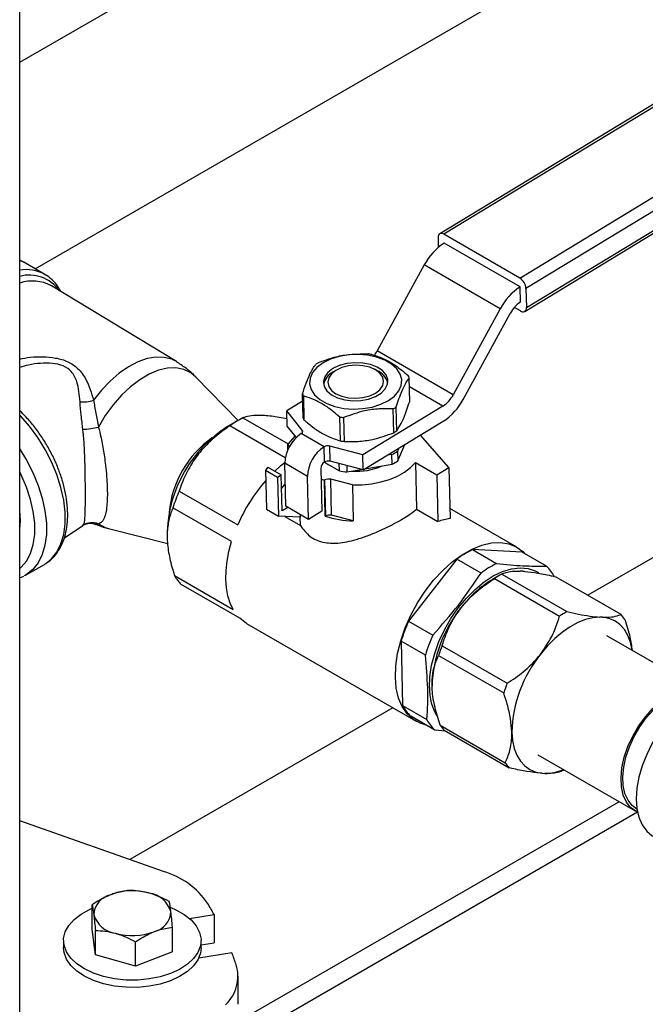
# Model space of a CAD drawing. Units: inches. Extents: x 0.1 to 22.1, y 0.1 to 17.1.
# Drawn here: x 3.2 to 3.4, y 5 to 5.4 of the extents above; entities that cross this region are included whole.
import ezdxf

# ---------------------------------------------------------------- set-up
doc = ezdxf.new("R2010")
doc.units = ezdxf.units.IN
doc.header["$MEASUREMENT"] = 0

msp = doc.modelspace()

# ---------------------------------------------------------------- linework, layer by layer
at = {"color": 7, "linetype": 'Continuous', "lineweight": 25}
for p, q in [((3.150171960671751, 5.389646321246553), (3.600258404818301, 5.649475694828632)), ((3.157215586796659, 5.295743459215767), (3.687672254606572, 5.60196957533627)), ((3.15017196067175, 4.937465569964564), (3.15017196067175, 5.52930704235058)), ((3.493815522567631, 5.404445027516762), (3.341026040877678, 5.311617743185811)), ((3.495771347902441, 5.404253362931654), (3.342981969920285, 5.311426138469939)), ((3.377398231862038, 5.291558053355049), (3.530187609844193, 5.384385277816763)), ((3.533022151339025, 5.379644014139688), (3.380232669649073, 5.286816729808736)), ((3.379698470789133, 5.276387872170404), (3.532487952479086, 5.369215156501356)), ((3.380432410865196, 5.278131745817103), (3.533221892555147, 5.370958970269087)), ((3.766954790899899, 5.354341791647325), (3.408367142939247, 5.147333548773984)), ((3.340292204509413, 5.309873869548842), (3.34039248994866, 5.305515090434857)), ((3.377398231862038, 5.291558053355049), (3.342981969920285, 5.311426138469939)), ((3.377546119179894, 5.287498315713164), (3.343019408434834, 5.30743016156502)), ((3.152130274993677, 5.298653339575979), (3.150171856963953, 5.299570251504216)), ((3.161600041310672, 5.293212321619355), (3.152042538197811, 5.29872975072463)), ((3.334007408331734, 5.297501577351741), (3.312680833344951, 5.258457162249563)), ((3.368534119076794, 5.277569731499886), (3.334007408331734, 5.297501577351741)), ((3.161600041310672, 5.293212321619355), (3.161841680476593, 5.293069876820661)), ((3.22136518512773, 5.253546656210249), (3.164623123579601, 5.288028241922923)), ((3.377705310647572, 5.280575513670161), (3.377546119179894, 5.287498315713164)), ((3.380232669649073, 5.286816729808736), (3.380432410865196, 5.278131745817103)), ((3.368534119076794, 5.277569731499886), (3.347207544090011, 5.238525316397708)), ((3.377742645454323, 5.276579536755511), (3.37494523135065, 5.278194449543177)), ((3.351676935289384, 5.236350991094421), (3.373003406568371, 5.275395346327363)), ((3.347207544090011, 5.238525316397708), (3.312680833344951, 5.258457162249563)), ((3.249460456870813, 5.226787970840785), (3.230201400515706, 5.246521098553664)), ((3.292820168062157, 5.248963158857446), (3.292539327349146, 5.248796960494312)), ((3.294127612253045, 5.249717111585811), (3.292820168062157, 5.248963158857446)), ((3.312681455591729, 5.249419890887135), (3.311340721198155, 5.250112950004122)), ((3.32739344360786, 5.235409345212698), (3.327144130064996, 5.246250815002615)), ((3.278911085806782, 5.228055759530823), (3.278661772263919, 5.238897229320738)), ((3.27911424938019, 5.237904414734293), (3.279363562923055, 5.227062944944377)), ((3.278739760526911, 5.235512750574888), (3.271607049404781, 5.231179320290234)), ((3.34250564001081, 5.233345208933877), (3.306133760149841, 5.211247474438379)), ((3.321104395410523, 5.232798127223949), (3.321353708953388, 5.221956657434032)), ((3.278600792079557, 5.222402410660981), (3.271607049404781, 5.231179320290234)), ((3.271766240872458, 5.224256458368263), (3.271607049404781, 5.231179320290234)), ((3.295877577611737, 5.217529607187402), (3.295628264068873, 5.228371076977317)), ((3.297315693626257, 5.22812854973605), (3.297565007169121, 5.217287079946134)), ((3.320118756512277, 5.221206370088854), (3.319869442969412, 5.232047839878772)), ((3.249499865833495, 5.22681077628476), (3.244639392533397, 5.224003912592331)), ((3.270835255982984, 5.209857382943349), (3.245707790253277, 5.22436316014496)), ((3.251616334545135, 5.227952888758847), (3.272114180529826, 5.216119734147663)), ((3.275892566680902, 5.219078087079905), (3.271766240872458, 5.224256458368263)), ((3.306292951617518, 5.204324612516408), (3.342664831478488, 5.226422347011906)), ((3.275302573026427, 5.219818584750892), (3.272012546889224, 5.21600189719382)), ((3.288492545420643, 5.214847504037745), (3.278134521826346, 5.220827063780224)), ((3.345245392579612, 5.205458188244132), (3.332272065772352, 5.220108309964562)), ((3.272786414466951, 5.215030815996602), (3.272012546889224, 5.21600189719382)), ((3.272067200897996, 5.213625445530451), (3.272012546889224, 5.21600189719382)), ((3.288651736888321, 5.207924672055256), (3.288492545420643, 5.214847504037745)), ((3.306133760149841, 5.211247474438379), (3.291139686927141, 5.215163860742338)), ((3.291298878394819, 5.208241028759851), (3.291139686927141, 5.215163860742338)), ((3.321945465640404, 5.208464035327761), (3.325260796479962, 5.215848614978725)), ((3.306292951617518, 5.204324612516408), (3.306133760149841, 5.211247474438379)), ((3.319341466577264, 5.211348978882898), (3.317259014022887, 5.210987032917526)), ((3.319442789094476, 5.206943553955676), (3.319341466577264, 5.211348978882898)), ((3.322401883652944, 5.214111603736642), (3.321844143123192, 5.212869460254985)), ((3.321844143123192, 5.212869460254985), (3.321945465640404, 5.208464035327761)), ((3.280963877931351, 5.20133948539834), (3.270605854337054, 5.20731904514082)), ((3.271054494264854, 5.187809237751246), (3.270605854337054, 5.20731904514082)), ((3.288548651338568, 5.207858435328678), (3.295469487432382, 5.20386312169436)), ((3.288908724808129, 5.207650563594028), (3.290287623670828, 5.206759080332533)), ((3.290287623670828, 5.206759080332533), (3.291827684449339, 5.205965484061085)), ((3.306292951617518, 5.204324612516408), (3.291298878394819, 5.208241028759851)), ((3.295469487432382, 5.20386312169436), (3.295393469617523, 5.207171591496346)), ((3.298822153078691, 5.206276007053777), (3.298888940899658, 5.203371751090083)), ((3.307062359759994, 5.204792144274677), (3.319442789094476, 5.206943553955676)), ((3.329975664033728, 5.207730138743476), (3.339723056122041, 5.202103089066012)), ((3.329975664033728, 5.207730138743476), (3.330465579664549, 5.18642599433144)), ((3.262973064220042, 5.205515376000917), (3.261843167776819, 5.20420468058906)), ((3.261843167776819, 5.20420468058906), (3.267367474682524, 5.201015566094608)), ((3.261843167776819, 5.20420468058906), (3.262251361663972, 5.186453612097736)), ((3.262973064220042, 5.205515376000917), (3.269024206732133, 5.202022125784608)), ((3.267367474682524, 5.201015566094608), (3.269024206732133, 5.202022125784608)), ((3.269400458617954, 5.185659024824884), (3.269024206732133, 5.202022125784608)), ((3.281412517859152, 5.181829678008767), (3.280963877931351, 5.20133948539834)), ((3.287038458405459, 5.205030094493297), (3.287487098333258, 5.185520287103724)), ((3.298888940899658, 5.203371751090083), (3.305525617630972, 5.204525092752257)), ((3.339723056122041, 5.202103089066012), (3.345245392579612, 5.205458188244132)), ((3.339723056122041, 5.202103089066012), (3.340212971752861, 5.180798944653978)), ((3.345245392579612, 5.205458188244132), (3.34578083593311, 5.18217225530192)), ((3.267367474682524, 5.201015566094608), (3.267775668569676, 5.183264497603283)), ((3.269164938212028, 5.195898921384392), (3.270824159248754, 5.197823639501312)), ((3.287149840578934, 5.200185104000635), (3.288669159798138, 5.199639427220743)), ((3.288839862831232, 5.199743121575395), (3.288669159798138, 5.199639427220743)), ((3.289045411683959, 5.183276326261018), (3.288669159798138, 5.199639427220743)), ((3.289216114717052, 5.183380050555154), (3.288839862831232, 5.199743121575395)), ((3.301389128458469, 5.197473140250668), (3.291487108045526, 5.200059538149225)), ((3.291863359931346, 5.183696467128986), (3.291487108045526, 5.200059538149225)), ((3.301389128458469, 5.197473140250668), (3.301765380344289, 5.181110069230428)), ((3.222633116648138, 5.194713110755853), (3.249260093407912, 5.179341684262448)), ((3.281412517859152, 5.181829678008767), (3.271054494264854, 5.187809237751246)), ((3.246439967296798, 5.171715464148372), (3.219812990537024, 5.187086890641776)), ((3.262251361663972, 5.186453612097736), (3.267775668569676, 5.183264497603283)), ((3.272021050928539, 5.187251170257038), (3.269400458617954, 5.185659024824884)), ((3.277638798558919, 5.184008167079813), (3.277667214495169, 5.182773280460283)), ((3.287487098333258, 5.185520287103724), (3.281412517859152, 5.181829678008767)), ((3.289216114717052, 5.183380050555154), (3.289045411683959, 5.183276326261018)), ((3.301765380344289, 5.181110069230428), (3.291863359931346, 5.183696467128986)), ((3.330465579664549, 5.18642599433144), (3.340212971752861, 5.180798944653978)), ((3.376045467364065, 5.169217219400849), (3.345675676227426, 5.186749326642635)), ((3.170458761290496, 5.173463208926186), (3.178869359881503, 5.179066668788519)), ((3.277667214495169, 5.182773280460283), (3.267775668569676, 5.183264497603283)), ((3.270605335798071, 5.183124001254741), (3.277754017920868, 5.178997154907645)), ((3.277754017920868, 5.178997154907645), (3.277667214495169, 5.182773280460283)), ((3.1904686620925, 5.177694492211828), (3.217464942315727, 5.170814273635569)), ((3.217188249914577, 5.176451959459547), (3.217188146206782, 5.17425577625387)), ((3.37849857158325, 5.166941738139029), (3.355898879686231, 5.168064164286771)), ((3.355898879686231, 5.168064164286771), (3.36688796522243, 5.161720300239667)), ((3.389487657119449, 5.160597874091923), (3.37849857158325, 5.166941738139029)), ((3.152871267199903, 5.156476504510527), (3.161378625165075, 5.161387697726134)), ((3.348824037514566, 5.163765847586714), (3.32689813517162, 5.135591886598275)), ((3.359813123050765, 5.15742198353961), (3.348824037514566, 5.163765847586714)), ((3.152871267199903, 5.156476504510527), (3.152201937081081, 5.156112018307099)), ((3.368397017369777, 5.156476420726475), (3.36506851564006, 5.15455426289409)), ((3.369257688373202, 5.156959563237271), (3.398838781717211, 5.139882761539719)), ((3.378762922756612, 5.158248558101116), (3.377624522274072, 5.158304711634649)), ((3.15017196067175, 5.155306880767918), (3.152077695140835, 5.156077985580064)), ((3.220522040741918, 5.156255682494038), (3.247149017501692, 5.140884256000633)), ((3.25023733197464, 5.136847704631209), (3.223610355214866, 5.152219131124613)), ((3.365908133960789, 5.154923004627839), (3.395489227304797, 5.137846202930287)), ((3.393787693487085, 5.15575004164045), (3.423368786831093, 5.138673239942897)), ((3.253282400296433, 5.134542797189841), (3.330346004575147, 5.090054925390717)), ((3.32689813517162, 5.135591886598275), (3.337887220707819, 5.12924802255117)), ((3.415002160345816, 5.137328091545519), (3.413863759863277, 5.137384245079052)), ((3.323521305608718, 5.126460241712706), (3.324194991454995, 5.097163794707288)), ((3.334510391144918, 5.120116377665601), (3.323521305608718, 5.126460241712706)), ((3.461130040042212, 5.103410292371821), (3.416935895919965, 5.128923028719733)), ((3.342138099579898, 5.124379446649949), (3.371719192923906, 5.107302644952399)), ((3.34052139873975, 5.12000561938831), (3.370102492083758, 5.102928817690759)), ((3.319746445522724, 5.096173909118975), (3.200176334094742, 5.027147553058901)), ((3.324194991454995, 5.097163794707288), (3.335184076991194, 5.090819930660182)), ((3.338881985892161, 5.085986542605433), (3.327892900355962, 5.092330406652538)), ((3.343649640714363, 5.085599599969792), (3.338881985892161, 5.085986542605433)), ((3.341265191056482, 5.08825337963722), (3.370846284400491, 5.071176577939669)), ((3.343016193493141, 5.085965269914621), (3.372597286837149, 5.06888846821707)), ((3.385688425701269, 5.074794954712953), (3.429882569823516, 5.049282218365043)), ((3.387622264983215, 5.066389951756403), (3.388760665465754, 5.066333798222869)), ((3.422589007908964, 5.053492711272301), (3.246377742618878, 4.951768113089289)), ((3.215569786041888, 5.02173888437518), (3.15017196067175, 5.044717355938413)), ((3.430916121723761, 5.048715980634137), (3.227448684472338, 4.931256729299355)), ((3.430913321613255, 5.048729396592178), (3.227480107934687, 4.931289902105468)), ((3.183117957182058, 4.995508914840276), (3.183117957182058, 5.006629307407875)), ((3.227324235116499, 5.000430225689562), (3.238504246706114, 5.002159548588343)), ((3.238504246706114, 5.002159548588343), (3.238504246706114, 4.989401077037812)), ((3.184562710495555, 4.983831599851924), (3.183117957182058, 4.995508914840276)), ((3.219598522813794, 4.985276124792266), (3.219598522813794, 4.996396517359866)), ((3.184562710495555, 4.983831599851924), (3.184562710495555, 4.994951992419524)), ((3.170108332646012, 4.990392549750888), (3.170108332646012, 4.987075374692076)), ((3.202802941457525, 4.978715234762539), (3.202802941457525, 4.989835627330138)), ((3.232608251057637, 4.987075374692076), (3.232608251057637, 4.990392549750888)), ((3.232608251057637, 4.988489029087663), (3.238504246706114, 4.989401077037812)), ((3.202802941457525, 4.978715234762539), (3.184562710495555, 4.983831599851924)), ((3.219598522813794, 4.985276124792266), (3.202802941457525, 4.978715234762539)), ((3.246592417757701, 4.984734008587679), (3.231543483110635, 4.982406232799987)), ((3.249436915201, 4.961383471700389), (3.249436915201, 4.974141943250919))]:
    msp.add_line(p, q, dxfattribs=at)
at = {"color": 8, "linetype": 'Continuous', "lineweight": 25}
for p, q in [((3.152042538197811, 5.29872975072463), (3.150171856963953, 5.299646343919345)), ((3.34250564001081, 5.233345208933877), (3.32723819303645, 5.242158918467092)), ((3.27862703015208, 5.22126351023121), (3.278600792079557, 5.222402410660981))]:
    msp.add_line(p, q, dxfattribs=at)
at = {"color": 8, "linetype": 'Continuous', "lineweight": 25, "flags": 128}
for points in [[(3.22136518512773, 5.253546656210249), (3.219253072143544, 5.254595185425346), (3.215814536441706, 5.255488093907539), (3.212051706460109, 5.255589133469971), (3.20804371124751, 5.254896141044872), (3.203874761534691, 5.253423599440701), (3.19963259411752, 5.251202577609132), (3.195406605116609, 5.248279832635713), (3.191285568405788, 5.244716821950968), (3.18735618370296, 5.240588446008329), (3.183701106121962, 5.235981581434301)], [(3.230201400515706, 5.246521098553664), (3.227893487211667, 5.248428130902825), (3.224743155476393, 5.249953064786677), (3.221194482094636, 5.250664969483739), (3.217327425777524, 5.250547640230443), (3.213229619613128, 5.249603883115393), (3.208993570955953, 5.24785497643139), (3.204714898394402, 5.245340341506552), (3.200490361302642, 5.242116884220544), (3.196415474561279, 5.238257468314738), (3.192582226985837, 5.233849238995187), (3.189077214586421, 5.22899179679927), (3.185979670119582, 5.223794922379813)], [(3.162092549636406, 5.161826288336658), (3.164686281627689, 5.163950019550102), (3.167084524422508, 5.166997425377644), (3.168925234103167, 5.170708986340564), (3.170172631479863, 5.175012425167443), (3.170802448928206, 5.179823968905204), (3.170802448928206, 5.185049965699907), (3.170172631479863, 5.19058868118524), (3.168925234103167, 5.196332334367426), (3.167084524422508, 5.202169133490671), (3.164686281627689, 5.207985491510306), (3.161777277934946, 5.2136681517475), (3.158414241508984, 5.219106463192718), (3.154662300846023, 5.224194745578986), (3.150594673650417, 5.228833876145331), (3.15017196067175, 5.229271162522266)], [(3.15017196067175, 5.213800422996894), (3.153269919969775, 5.208756958531894), (3.156178923662518, 5.2030742982947), (3.158577166457336, 5.197257940275064), (3.160417876137995, 5.19142114115182), (3.161665273514691, 5.185677487969634), (3.162295090963034, 5.180138772484301), (3.162295090963034, 5.174912775689598), (3.161665273514691, 5.170101231951837), (3.160417876137995, 5.165797793124957), (3.158577166457336, 5.162086232162038), (3.156178923662518, 5.159038826334495), (3.153269919969775, 5.156714830269764), (3.152871267199903, 5.156476504510527)], [(3.15017196067175, 5.159449470158079), (3.150860165609541, 5.160043025123954), (3.153259549190121, 5.162845885353998), (3.155105340552811, 5.166327152283546), (3.156358130734926, 5.170412632173615), (3.156991370540554, 5.175015138755878), (3.156991370540554, 5.180036768633441), (3.156358130734926, 5.185370428272372), (3.155105340552811, 5.19090231897887), (3.153259549190121, 5.196514691253928), (3.150860165609541, 5.20208782079927), (3.15017196067175, 5.20347596027311)], [(3.185979670119582, 5.179746636320498), (3.189077214586421, 5.17812611061773), (3.1904686620925, 5.177694492211828)], [(3.430654155829719, 5.050156947744965), (3.428530220156729, 5.051708521278004), (3.426602914465965, 5.054122333497123), (3.425219452460219, 5.057175512243468), (3.424419554225562, 5.060780151465234), (3.424226242892825, 5.064832568569323), (3.424645222390817, 5.06921626848864), (3.425664255199548, 5.073805057446808), (3.427254199428191, 5.078466994872729), (3.429369112522882, 5.083067866370985), (3.431948325422651, 5.087475404994452), (3.434917583345179, 5.091562764117374), (3.438191431066123, 5.095212379404987), (3.44167580561403, 5.098319291852937), (3.445270317841854, 5.100794051703142), (3.448871571076452, 5.102565442625421), (3.452376064936885, 5.103582607148381), (3.455682891737127, 5.103816214046279), (3.458696951427758, 5.103259565798252), (3.460758455007235, 5.102304751916618)]]:
    msp.add_lwpolyline(points, dxfattribs=at)
at = {"color": 7, "linetype": 'Continuous', "lineweight": 25, "flags": 128}
for points in [[(3.28802845303116, 5.252953521599689), (3.28526982564339, 5.250893406007521), (3.283279984151316, 5.248549091811005), (3.282145939396231, 5.246023075775704), (3.28191715999708, 5.24342569748852), (3.282603809317923, 5.240870589247051), (3.28417570838997, 5.238469227968804), (3.286564410067507, 5.236326684426729), (3.289665273183835, 5.234536594252813), (3.293342855356682, 5.233177146670039), (3.297436513209218, 5.232307851553603), (3.301767143376831, 5.231966545998287), (3.306145686546441, 5.232168316652728), (3.310380594417855, 5.232904242514113), (3.314286852282056, 5.234142233087761), (3.317693860813749, 5.235828046212793), (3.320452488201519, 5.23788816180496), (3.322442433401389, 5.24023241613224), (3.323576581864271, 5.242758492036778), (3.323805257555625, 5.245355810454726), (3.323118608234782, 5.247911038434666), (3.321546605454939, 5.250312339843677), (3.319158007485198, 5.252454943254989), (3.31605714436887, 5.254245033428904), (3.312379458488226, 5.255604421142443), (3.308285904343487, 5.256473776128114), (3.303955274175874, 5.256814961944958), (3.29957683471406, 5.256613251159754), (3.29534182313485, 5.255877265429132), (3.291435461562853, 5.254639334724721), (3.28802845303116, 5.252953521599689)], [(3.292503133328156, 5.250370343648721), (3.290253503805769, 5.248617958423798), (3.288796098141095, 5.246600113811548), (3.288222386610676, 5.244443314238713), (3.288568459527705, 5.242283224037662), (3.289812745670505, 5.24025556730295), (3.291876841944895, 5.238487805960399), (3.294631009897415, 5.237090937740071), (3.29790247233904, 5.236152671005445), (3.301485369293651, 5.235732096459481), (3.305154758550572, 5.235855556128374), (3.308680097678108, 5.236515326296726), (3.31183976311507, 5.237669976761908), (3.314435258138894, 5.239246885351709), (3.316303554093431, 5.241146967671889), (3.317327150045209, 5.243250903574896), (3.317441850868175, 5.245426441197003), (3.31664039701657, 5.247536898496941), (3.314973086771713, 5.249449724547004), (3.312544872423696, 5.251044701686578), (3.309508100725625, 5.252221489007027), (3.30605359402312, 5.252906327764577), (3.302398620149919, 5.253056052589973), (3.298772684459745, 5.25266138425757), (3.295403632981583, 5.251746929665862), (3.292503133328156, 5.250370343648721)], [(3.293884210054582, 5.249573065025109), (3.291867611951004, 5.247985381315631), (3.290599991553985, 5.246152713468542), (3.290168048581426, 5.244200009310438), (3.290601132339747, 5.24226029889808), (3.291869686106935, 5.240465714123176), (3.293887321288478, 5.238938747745447), (3.296516521346176, 5.237783153239477), (3.299578079207618, 5.237078017779214), (3.302863334786181, 5.236871176583024), (3.306148486656948, 5.237176758304178), (3.309209733395001, 5.237973987704516), (3.311838103790326, 5.239208502787373), (3.313854909309498, 5.240796186496851), (3.315122322290924, 5.242628854343939), (3.315554265263482, 5.244581558502043), (3.315121285212959, 5.246521328783637), (3.31385273144577, 5.248315793820068), (3.31183499255643, 5.249842820067034), (3.309205896206529, 5.250998354703769), (3.306144338345087, 5.251703609902504), (3.302858979058727, 5.251910391229458), (3.29957382718796, 5.251604809508303), (3.296512787865501, 5.250807580107966), (3.293884210054582, 5.249573065025109)], [(3.266036696237415, 5.203746807280941), (3.268897372096975, 5.206318729735604), (3.270604195012309, 5.207701204885342)], [(3.301389128458469, 5.197473140250668), (3.305774931173838, 5.197542210211865), (3.310110746731277, 5.197998456014939), (3.314299193509843, 5.198831579868992), (3.318246519661472, 5.200023022018748), (3.321864158727922, 5.201545930775867), (3.32507090750451, 5.203366300092843), (3.327795103903831, 5.205443208991275), (3.329975664033728, 5.207730138743476)], [(3.15017196067175, 5.177070024076439), (3.150485884171854, 5.181281491036451), (3.15017196067175, 5.185855406354751)], [(3.247149017501692, 5.140884256000633), (3.245776859645768, 5.14379611932224), (3.244758449083816, 5.147061414997627), (3.244105712212439, 5.150642118763145), (3.243826219700784, 5.154496494267845), (3.243923186490542, 5.158579572105237), (3.244395575503748, 5.162843868351156), (3.245237786519391, 5.167239564229873), (3.246439967296798, 5.171715464148372)], [(3.320889823979497, 5.110008622468721), (3.321086350253927, 5.115323521089951), (3.321907923418059, 5.120917067716762), (3.323338468763431, 5.126680284136079), (3.325350088892776, 5.13250101965889), (3.327903789674598, 5.138266046816003), (3.330949687658764, 5.143863037344526), (3.334428565693453, 5.149183106898023), (3.338272806295328, 5.154122790964875), (3.342407428727494, 5.158585781261032), (3.346752059447639, 5.162485350643321), (3.351222176601588, 5.165745580511506), (3.355730665640255, 5.168302947454967), (3.360189789767772, 5.170107700284071), (3.364512745558441, 5.171124698189748), (3.368615425989276, 5.17133415906516), (3.372418079764741, 5.170732048563293), (3.375846555810315, 5.169330079980181), (3.378834066305033, 5.167155414694633), (3.379780814779581, 5.166201453901039)], [(3.161378625165075, 5.161387697726134), (3.161777277934946, 5.16162602348537), (3.162092549636406, 5.161826288336658)], [(3.336356597338793, 5.105332852743812), (3.336553019905426, 5.110283717189966), (3.337357377575334, 5.115500985998434), (3.338752351146495, 5.120873285914204), (3.340708383896899, 5.12628628082164), (3.343183577876745, 5.131624468123249), (3.346125456940988, 5.136774232401608), (3.349471070457133, 5.141625641778671), (3.353149274876759, 5.146075411710582), (3.35708156339789, 5.150028671339381), (3.361184140120927, 5.153401118941225), (3.365369683081191, 5.156120967827394), (3.369548899865867, 5.158130203656667), (3.373632705477732, 5.159385991386698), (3.377533985367699, 5.159861543353621), (3.381169773298543, 5.159546777736338), (3.384462495838456, 5.158448408258203), (3.385869914345202, 5.157668352639999)], [(3.253282400296433, 5.134542797189841), (3.252472442405513, 5.135044748759423), (3.25023733197464, 5.136847704631209)], [(3.413863759863277, 5.137384245079052), (3.410636788066365, 5.137139403381648), (3.407257573224143, 5.136318061267594), (3.403781080468773, 5.134933476770711), (3.400264349088349, 5.133008398546596), (3.396764625786556, 5.130574197802742), (3.393339260974877, 5.127670718610863), (3.39004425686344, 5.124345409798088), (3.386933334090848, 5.120652576547444)], [(3.428533953637405, 5.122227591594483), (3.428502426467258, 5.122449116794193), (3.427739655623761, 5.125974532657766), (3.426544941807703, 5.129105835746275), (3.424937782084836, 5.131791797773287), (3.422944518235477, 5.133988554923151), (3.420597818215535, 5.135660296507775), (3.417935846494133, 5.136779564439331), (3.415002160345816, 5.137328091545519)], [(3.33482555913858, 5.088328254297127), (3.332207974354095, 5.089142404783236), (3.328992202999209, 5.090935123551542), (3.326247368748377, 5.093481015666452), (3.324027192240205, 5.096730735817714), (3.322374712210252, 5.100620868139958), (3.321322078075446, 5.105075722601191), (3.320889823979497, 5.110008622468721)], [(3.430906062067497, 5.048764229134978), (3.430394367799404, 5.049005619328609), (3.42788712811043, 5.05077518827109), (3.425886812130907, 5.05328044252484), (3.424450873980115, 5.056449222542546), (3.42362069306887, 5.060190418591923), (3.423420122190377, 5.064396425929633), (3.423854968981238, 5.068946198677298), (3.424912581090279, 5.073708782719522), (3.426562779548707, 5.078547357446645), (3.428757858770119, 5.083322529097964), (3.431434764414221, 5.087897031056356), (3.43451644158819, 5.092139196701907), (3.437914323833788, 5.095927090827134), (3.441530718406681, 5.099151712937951), (3.445261295263555, 5.10172014066593), (3.448999027958391, 5.1035587029838), (3.452636267798386, 5.104614387166579), (3.456068477324636, 5.104856904265628), (3.459196719299249, 5.104279137967367), (3.46193107906263, 5.102897802940791), (3.462090477945901, 5.102783119760538)], [(3.475107984274483, 5.102106620835722), (3.474012415111912, 5.102668478172911), (3.470817385316332, 5.103636182576467), (3.467288105292528, 5.103814773426977), (3.463507230154334, 5.103200021501425), (3.459563430067788, 5.101806409189821), (3.4555491086796, 5.099666561859102), (3.451558328961225, 5.096830589379105), (3.447684635345135, 5.093365008505502), (3.444018979568889, 5.089351126342295), (3.440647024272425, 5.084882855012505), (3.437647898504495, 5.080065005224361), (3.435092019858947, 5.075010532043136), (3.433039124026582, 5.069837840522491), (3.431537435132788, 5.064668240926192), (3.43062211012059, 5.059622865107237), (3.430314512796075, 5.05481988220397), (3.43062211012059, 5.050372073551612), (3.431537435132788, 5.046383479557385), (3.433039124026582, 5.042947693052613), (3.435092019858947, 5.0401452246084), (3.437647898504495, 5.038041736037973), (3.438001645798469, 5.037829551661807)], [(3.373803512218621, 5.08513082048183), (3.374121998861773, 5.081268956447213), (3.374884769705271, 5.077743510644156), (3.376079483521328, 5.074612207555647), (3.377686643244195, 5.071926245528634), (3.379679803385757, 5.069729428509536), (3.382026607113496, 5.068057746794147), (3.384688578834898, 5.066938508802076), (3.387622264983215, 5.066389951756403)], [(3.39758049502188, 5.067929916727857), (3.397546271449023, 5.067910698790495), (3.397127291951032, 5.067678976559733)], [(3.193270224508034, 4.972967009750225), (3.1882851981443, 4.974006698912774), (3.18367631995859, 4.975517858313436), (3.179576128514872, 4.977456903147978), (3.176102539577806, 4.979768095157136), (3.173355423755452, 4.982384919619065), (3.171414117512155, 4.985232120903376), (3.170334104519063, 4.988227738025184), (3.170146600822933, 4.991285738891513), (3.170856999229182, 4.994317876247638), (3.172444973009691, 4.997237219962035), (3.174864579610595, 4.9999596537573), (3.178046438516015, 5.002406808802745), (3.181898975741612, 5.00450833874538), (3.183117957182058, 5.005040815735574)], [(3.218872568238065, 5.005333157217822), (3.221161606723135, 5.004347949060566), (3.224962290050466, 5.002215167376434), (3.228083791018304, 4.999742268559257), (3.230436506090445, 4.997000377262101), (3.231952714075753, 4.994068341269548), (3.232588753991889, 4.99103063607442), (3.232326373266661, 4.987974551023662), (3.231172935153624, 4.984988034025815), (3.229161937271058, 4.982156997435383), (3.226351041153836, 4.97956286341412), (3.222821242591048, 4.97728028890005), (3.218673864099908, 4.975374950445707), (3.214028377062022, 4.97390156853333), (3.209018357119324, 4.972902650320895), (3.203788061816789, 4.972406873172729), (3.198487763751595, 4.972428545836373), (3.193270224508034, 4.972967009750225)], [(3.193270224508034, 4.969649834691412), (3.1882851981443, 4.970689523853962), (3.18367631995859, 4.972200683254624), (3.179576128514872, 4.974139728089165), (3.176102539577806, 4.976450920098324), (3.173355423755452, 4.979067744560252), (3.171414117512155, 4.981914945844562), (3.170334104519063, 4.984910562966371), (3.170108332646012, 4.987075374692076)], [(3.232608251057637, 4.987075374692076), (3.232326373266661, 4.984657375964849), (3.231172935153624, 4.981670858967003), (3.229161937271058, 4.978839822376571), (3.226351041153836, 4.976245688355307), (3.222821242591048, 4.973963113841236), (3.218673864099908, 4.972057775386893), (3.214028377062022, 4.970584393474518), (3.209018357119324, 4.969585475262083), (3.203788061816789, 4.969089698113916), (3.198487763751595, 4.96911137077756), (3.193270224508034, 4.969649834691412)]]:
    msp.add_lwpolyline(points, dxfattribs=at)
at = {"color": 7, "linetype": 'Continuous', "lineweight": 25}
for centre, radius, start, end in [((3.341911755158491, 5.310174060489397), 0.001647136577737068, 49.47780403842686, 190.5008540402252), ((3.357533301417971, 5.285201849301277), 0.02654714590347583, 123.1423772932183, 152.3986833883719), ((3.374104050617612, 5.286370842479012), 0.006144817877171291, 4.161219352208631, 57.58207285676717), ((3.392060012163029, 5.265270003449422), 0.02654714590347387, 123.1423772932154, 152.3986833883697), ((3.385277996154242, 5.268978000552647), 0.01385091608139452, 123.1428375668496, 152.3987337565954), ((3.378812798727977, 5.277831709711135), 0.001647168825564486, 229.4815764007336, 10.49516861099967), ((3.303741259222595, 5.217986202258257), 0.03932111940432204, 80.5789979553864, 83.0632540587166), ((3.29861226590169, 5.26613165813005), 0.01602568179283439, 322.5299237355792, 331.3872433733452), ((3.29772276070189, 5.232308722411449), 0.02389979360844613, 119.5481585805907, 123.0128448730541), ((3.2961391296549, 5.241639900605444), 0.008011372098046744, 116.701125703547, 168.2692012024027), ((3.309479197334812, 5.24179910525881), 0.008266246520451855, 15.00676158808136, 67.20782766946677), ((3.317562063527715, 5.242483286086455), 0.01029612904245995, 21.46402893275999, 27.53840261825631), ((3.288229544885903, 5.242658243758092), 0.01028044272120519, 201.4593903129077, 207.5430412380248), ((3.33493337055139, 5.244942418592738), 0.01385043452883872, 303.1420828118525, 332.3988293051918), ((3.178989246356766, 5.249777697722623), 0.01457856121459702, 264.5124331158632, 288.8568437919026), ((3.308227261194174, 5.252602045168763), 0.02362235702868703, 299.5278064854676, 303.0331969681411), ((3.328150293890973, 5.24865141594412), 0.02654813189232928, 303.1426493319843, 332.3980989664368), ((3.288478858428761, 5.231816773968178), 0.01028044272119971, 201.4593903129249, 207.5430412380519), ((3.302032834342572, 5.266940526521959), 0.03909758251564228, 260.5718950783432, 263.0703569357651), ((3.177910319760127, 5.254963015829868), 0.03219572121470492, 271.7067838214373, 284.515046849068), ((3.276435218984826, 5.173949007405459), 0.05929981545499274, 122.4244882429705, 177.580916504937), ((3.27182357495626, 5.188035136197804), 0.04474102741955849, 116.8495315650091, 125.7119089615369), ((3.287395720644152, 5.206813299632556), 0.01679748163057121, 123.4592990665692, 178.2746542851153), ((3.277763560857728, 5.221793537231396), 0.001035221218899706, 290.998272655597, 36.02638845084424), ((3.308476574736075, 5.241760575380424), 0.02362235703053651, 299.5278064856155, 303.0331969680136), ((3.297753744238457, 5.200833739890075), 0.01679748163057832, 123.459299066587, 178.27465428511), ((3.290212583557433, 5.21168820799578), 0.00359717704217934, 75.06454078796429, 118.5655144636301), ((3.302282147884561, 5.256099056725802), 0.0390975825093411, 260.5718950781101, 263.0703569359343), ((3.308529441373171, 5.23196523187747), 0.02327938522706563, 297.6743958376633, 304.8864895614248), ((3.290636428776871, 5.204921648679454), 0.003599604323824599, 123.4606328037985, 178.2735803148567), ((3.290371815041469, 5.204765041173034), 0.003597490259170822, 75.06653102542195, 118.5635242262015), ((3.303250157259772, 5.232469147133536), 0.02878559050516413, 265.7802101156489, 293.9354978019853), ((3.308632997499643, 5.227556130481997), 0.02327509195206666, 297.6737297938519, 304.8871556052066), ((3.302617827517634, 5.241464806830074), 0.03827512888312456, 259.2361210888271, 264.4091923021038), ((3.320443136279973, 5.148528116547052), 0.07756611082088043, 138.945188917129, 156.5932788547494), ((3.290560140215299, 5.196582785428249), 0.003598204947066249, 75.07114037980577, 118.5609409950219), ((3.289355941631821, 5.165704906181356), 0.07275583348734976, 156.5026760247694, 162.9091985371371), ((3.302786945293264, 5.225536657995103), 0.04443833237431972, 251.9873459903248, 268.6827472258274), ((3.290936432150469, 5.180219379341978), 0.003598518388103141, 75.07313090783992, 118.5589504670412), ((3.183063684111515, 5.172724839496972), 0.007603197026917566, 67.44804492544256, 123.4814066816827), ((3.349469269705853, 5.155244447545832), 0.02717924528467946, 97.79954666153715, 109.9112968020864), ((3.375281052407151, 5.128190352278877), 0.04433496930668183, 115.9238201867418, 126.6376828502982), ((3.386270137943417, 5.121846488231665), 0.04433496930680799, 115.9238201867596, 126.6376828502849), ((3.389779326990178, 5.119434550359568), 0.04276989879573626, 118.6733195005623, 123.9266206729576), ((3.377469432568331, 5.147571735078863), 0.01772337493110874, 27.5328322058883, 47.30463419833), ((3.236097193404852, 5.164972344205051), 0.01784840530293813, 209.2336350788144, 225.6046576622976), ((3.39131131343097, 5.111045796022903), 0.05081014785823482, 121.0969223531566, 143.0720652979008), ((3.396426324549214, 5.104481698467891), 0.05888297316744768, 140.956052372256, 178.4725388483301), ((3.419360420334156, 5.102357748662063), 0.04276989879568004, 118.673319500556, 123.9266206729587), ((3.410799470068951, 5.127239494211505), 0.01699171166531465, 32.56421624649789, 42.29138932807256), ((3.392626879468108, 5.106095587918843), 0.07204373298614798, 155.8314608601708, 163.5803335729444), ((3.403615965004117, 5.099751723871806), 0.07204373298594731, 155.831460860158, 163.5803335729526), ((3.406516514419283, 5.098097503230039), 0.06953647134532502, 157.7926770670269, 161.6356026613947), ((3.43266556213842, 5.083561231912293), 0.05888297316744993, 140.9560523722558, 178.4725388483293), ((3.436097607765266, 5.081020701531764), 0.06953647134742774, 157.7926770670892, 161.6356026613414), ((3.360352765907268, 5.104838367123742), 0.02400126292500287, 178.8194811315485, 212.0497896894861), ((3.339911450619355, 5.10535679486022), 0.01772377894724942, 207.533059819588, 227.3044065846082), ((3.350900536155565, 5.099012930813124), 0.01772377894726298, 207.5330598195975, 227.3044065846034), ((3.355603761487467, 5.097412094246908), 0.01701401349787982, 212.5682715829962, 222.2826113811877), ((3.385184854831455, 5.08033529254934), 0.01701401349785306, 212.5682715829862, 222.282611381193), ((3.388585375131601, 5.088646260455119), 0.02231315077632105, 270.4501157073477, 292.9516536004497), ((3.205283570501899, 4.986352682700304), 0.03685090906762126, 34.6955134786782, 73.79167826342255), ((3.193617149497701, 5.001632258579781), 0.009786623999101445, 102.3988963095635, 177.42782578128), ((3.201400534672373, 4.984246803722781), 0.02869978057375175, 74.57562832751391, 110.1463020073008), ((3.207319898403764, 4.999937223059981), 0.01209767069417234, 17.20716011898334, 81.85583920712615), ((3.089560201657529, 4.921368858875613), 0.169444575303235, 28.47642658086547, 30.4844201459246), ((3.195396929039128, 5.005650797651243), 0.01209815459869748, 197.208997838211, 261.8550010823097), ((3.20909940036619, 5.003955228358326), 0.009786553306087457, 282.3991901451147, 357.4279241138186), ((3.201316088508412, 5.021339805549414), 0.02869886807452134, 254.5750439387128, 290.1468863960927), ((3.13975119053719, 4.942631993283981), 0.114837396028548, 18.68077226224849, 21.50749085213337), ((3.231667879247863, 4.974123776108502), 0.01768076713954816, 312.833914090018, 17.40951539835607)]:
    msp.add_arc(centre, radius, start, end, dxfattribs=at)
at = {"color": 8, "linetype": 'Continuous', "lineweight": 25}
for centre, radius, start, end in [((3.153073107982294, 5.277573836775312), 0.01781209701871114, 61.39843370444525, 99.37381763147164), ((3.154510999698719, 5.276143050432538), 0.01673508655966323, 35.74446514573139, 105.0272228969197), ((3.155992883492363, 5.271963036704792), 0.01823655292713008, 61.75527517950264, 108.6139382828783), ((3.26459219412954, 5.180785857503338), 0.04670517992680373, 125.113021959168, 174.8924757238296)]:
    msp.add_arc(centre, radius, start, end, dxfattribs=at)
at = {"color": 7, "linetype": 'Continuous', "lineweight": 25}
for points, knots in [([(3.168801510701904, 5.285489147125483), (3.168393389384898, 5.286265040010462), (3.167344719778938, 5.288258700356178), (3.164987145034521, 5.290758357886348), (3.163022326719306, 5.292508804201988), (3.161881850795303, 5.293045002469607), (3.161877459666397, 5.293047066972384)], [0, 0, 0, 0, 0.2435274969644252, 0.6257450263946038, 0.9985590210208051, 1, 1, 1, 1]), ([(3.285936459359502, 5.253100144565614), (3.288021392688713, 5.253876935266154), (3.292238560662782, 5.255448139879258), (3.299902546064978, 5.257096021936313), (3.305279908355776, 5.25704810257826), (3.308490208702657, 5.257019494587303)], [0, 0, 0, 0, 0.2826692902341552, 0.5717515573888627, 1, 1, 1, 1]), ([(3.31017763826004, 5.256776967346036), (3.310712726878995, 5.256624622064992), (3.312702449479146, 5.256058127398532), (3.316273405289697, 5.254634664625732), (3.321324562551088, 5.2517225668525), (3.324770155118325, 5.248847155446939), (3.326691652948723, 5.24724362958906)], [0, 0, 0, 0, 0.09985070347504052, 0.371294014313412, 0.649390586994549, 1, 1, 1, 1]), ([(3.230298574721057, 5.246405269667722), (3.23025830498992, 5.246452066421635), (3.228869494754259, 5.248065978632976), (3.225923575615178, 5.250542698293531), (3.222777142219417, 5.252569460836663), (3.221367881530439, 5.25347723049795)], [0, 0, 0, 0, 0.01621949768536347, 0.5593731015045786, 1, 1, 1, 1]), ([(3.278661772263919, 5.238897229320738), (3.279213206829097, 5.240559270251516), (3.280328593913464, 5.243921081615804), (3.282375470849433, 5.248811647078099), (3.283831970213536, 5.251027176274381), (3.28470150691839, 5.252349857220437)], [0, 0, 0, 0, 0.2826657484092903, 0.5717482089043842, 1, 1, 1, 1]), ([(3.327144130064996, 5.246250815002615), (3.32657377131354, 5.245414360485329), (3.32542012372173, 5.243722488944718), (3.323358579438716, 5.239461734224125), (3.321947078779235, 5.235289188612215), (3.321104395410523, 5.232798127223949)], [0, 0, 0, 0, 0.2826678623784656, 0.5717438329517496, 1, 1, 1, 1]), ([(3.295628264068873, 5.228371076977317), (3.293706751927805, 5.229974635964671), (3.29029936075188, 5.232818205165618), (3.285249642142468, 5.235743318190761), (3.281676443607746, 5.237174807682401), (3.27964933085128, 5.237752045639694), (3.27911424938019, 5.237904414734293)], [0, 0, 0, 0, 0.3506078974465171, 0.6217281850247737, 0.9001504782686833, 1, 1, 1, 1]), ([(3.178869256173706, 5.222781578548576), (3.178612625001359, 5.224942032715392), (3.17809260455572, 5.229319834244081), (3.177762366880575, 5.23326681360965), (3.177595102185505, 5.235265950442661)], [0, 0, 0, 0, 0.4935020815030497, 1, 1, 1, 1]), ([(3.183701106121962, 5.235981581434301), (3.184047875272265, 5.234071921483475), (3.184750186606755, 5.23020428842754), (3.185566443481057, 5.225949095867574), (3.185979670119582, 5.223794922379813)], [0, 0, 0, 0, 0.4937541703688387, 1, 1, 1, 1]), ([(3.321353708953388, 5.221956657434032), (3.321924067704844, 5.22279311195132), (3.323077715296654, 5.224484983491928), (3.325139259579668, 5.228745738212525), (3.326550760239149, 5.232918283824434), (3.32739344360786, 5.235409345212698)], [0, 0, 0, 0, 0.2826678623784656, 0.5717438329517496, 1, 1, 1, 1]), ([(3.162157781840425, 5.161977945968345), (3.1627706192314, 5.162364089450436), (3.164431942690711, 5.163410874837405), (3.166654043361279, 5.16582897720033), (3.168808143967764, 5.169085210205515), (3.17042718101519, 5.172894786556252), (3.171512441827287, 5.177182966114689), (3.172030927993418, 5.181900434420268), (3.171970953501722, 5.186959453225914), (3.171334101145914, 5.192262105602452), (3.170138029182714, 5.197709033049488), (3.168410364115312, 5.203205991914185), (3.16618442844674, 5.208663381313547), (3.16349967047107, 5.213991877725022), (3.160402688058082, 5.219110864787114), (3.156935559057909, 5.223915947805216), (3.153513658577066, 5.228014766694915), (3.151168486545125, 5.230267057015197), (3.15017196067175, 5.231224114982777)], [0, 0, 0, 0, 0.03607072515208918, 0.0977831032703232, 0.1599863879101464, 0.2233989411019201, 0.2881919925072668, 0.3540520345040598, 0.4204839886068283, 0.4870664315003378, 0.5535664876180225, 0.6199371267382644, 0.6861958802853031, 0.7523820169874154, 0.8185509342598104, 0.8847495797696517, 0.9510270359220498, 1, 1, 1, 1]), ([(3.271691674966752, 5.227497109545996), (3.270473540378433, 5.227745579451899), (3.26670743451335, 5.228513773688307), (3.261448099282344, 5.229123172775737), (3.256358863976613, 5.229166325793708), (3.253375897058787, 5.228635798199951), (3.252036046553135, 5.228115784530144), (3.251616334545135, 5.227952888758847)], [0, 0, 0, 0, 0.1269032713067801, 0.3923467562205936, 0.6343119776201803, 0.8854471797212533, 1, 1, 1, 1]), ([(3.319869442969412, 5.232047839878772), (3.317765527737776, 5.232096682443859), (3.313510000805409, 5.232195474851487), (3.305831587179363, 5.231177380945169), (3.300499196549181, 5.229268296611139), (3.297315693626257, 5.22812854973605)], [0, 0, 0, 0, 0.282667843229757, 0.5717438619630155, 1, 1, 1, 1]), ([(3.185979670119582, 5.223794922379813), (3.18617978273401, 5.223015628261955), (3.186949928921126, 5.220016465039651), (3.188038706601077, 5.214619882043585), (3.188992543254528, 5.208231834748497), (3.189592783621793, 5.20255502895079), (3.190012308342929, 5.196450814487348), (3.190033870311368, 5.191895369603418), (3.189794666686836, 5.188030131720193), (3.189470221259095, 5.185403268452713), (3.188744042484283, 5.182615108336621), (3.187672921591295, 5.180597278498491), (3.186544399163808, 5.180030340396462), (3.185979670119582, 5.179746636320498)], [0, 0, 0, 0, 0.03890216117912354, 0.1497174537867592, 0.2603353410625597, 0.3408476026542808, 0.4212730457762368, 0.5641756331589954, 0.5939378799072736, 0.6817413363944423, 0.7696699358178196, 0.8847394842727, 0.9999999999999999, 0.9999999999999999, 0.9999999999999999, 0.9999999999999999]), ([(3.245707790253277, 5.22436316014496), (3.243269545102284, 5.222620979098879), (3.23831875137805, 5.219083525538927), (3.232062719893613, 5.212722385052414), (3.227156690583868, 5.20562921605767), (3.224296351359192, 5.199570334858049), (3.223029854109577, 5.195871722193635), (3.222633116648138, 5.194713110755853)], [0, 0, 0, 0, 0.2278199711923893, 0.4625825599100393, 0.6765786674735789, 0.8986864294567516, 1, 1, 1, 1]), ([(3.279363562923055, 5.227062944944377), (3.279905944454517, 5.226593281254832), (3.281922788282142, 5.224846838468022), (3.285523708152156, 5.222129979208201), (3.290574744558006, 5.219210221791181), (3.29397908398888, 5.218131292376322), (3.295877577611737, 5.217529607187402)], [0, 0, 0, 0, 0.09985059912525786, 0.3712941035954326, 0.6493903856495044, 1, 1, 1, 1]), ([(3.178869256173706, 5.179066399187195), (3.179090211162964, 5.179326506204867), (3.179537707835647, 5.179853296866346), (3.179798113366664, 5.181816411388967), (3.1799453296203, 5.184567334189874), (3.180008384321348, 5.187899746423297), (3.180029872886683, 5.192069488187696), (3.180016349796851, 5.196742604910862), (3.179965094263003, 5.20176101102495), (3.179857044699533, 5.207367808201036), (3.179628876389642, 5.213709435549976), (3.179281887845773, 5.219029454798687), (3.178952500256524, 5.222024627201107), (3.178869256173706, 5.222781578548576)], [0, 0, 0, 0, 0.1116537916833262, 0.2261306723065036, 0.3136715740123086, 0.4038191071264078, 0.4904744249879476, 0.5806654454006767, 0.6610693626726177, 0.7437872467918015, 0.851546249688238, 0.9624822042817084, 1, 1, 1, 1]), ([(3.297565007169121, 5.217287079946134), (3.299668922400757, 5.217238237381046), (3.303924449333123, 5.217139444973419), (3.311602862959172, 5.218157538879735), (3.316935253589352, 5.220066623213767), (3.320118756512277, 5.221206370088854)], [0, 0, 0, 0, 0.282667843229757, 0.5717438619630155, 1, 1, 1, 1]), ([(3.219812990537024, 5.187086890641776), (3.21950654195959, 5.186343319043001), (3.21853055569004, 5.183975170765378), (3.217414000439408, 5.179459709300769), (3.216996032632285, 5.173117222874708), (3.217860136501687, 5.165962027627945), (3.219274186459158, 5.160215342799362), (3.220299689626812, 5.156961241545678), (3.220522040741918, 5.156255682494038)], [0, 0, 0, 0, 0.09496945990912008, 0.3024614755070301, 0.5095617224992643, 0.7246947353619884, 0.9403079049216319, 1, 1, 1, 1]), ([(3.277754017920868, 5.178997154907645), (3.27907268304601, 5.177229289028868), (3.281714246306001, 5.173687882294944), (3.287876105170441, 5.171101269057106), (3.295074524573081, 5.170802190855158), (3.301949295191122, 5.172240569151416), (3.308167668792369, 5.174324924490602), (3.314298895209768, 5.176836671795257), (3.321184504568195, 5.180240842887118), (3.327116413702078, 5.183770843723822), (3.329507569963233, 5.185666503739139), (3.330465579664549, 5.18642599433144)], [0, 0, 0, 0, 0.1182755260058647, 0.2369307249401162, 0.3509892654874285, 0.4849866908120774, 0.5656799545227158, 0.6463145279444388, 0.778603588718472, 0.9112981810140247, 1, 1, 1, 1]), ([(3.179046492797981, 5.179124193948333), (3.17923642490388, 5.179255733920272), (3.179871982388101, 5.179695897594783), (3.181666282223514, 5.18016226633669), (3.18356714483881, 5.180068285543618), (3.184387046497922, 5.179661928775531), (3.184603260244, 5.179554769681394)], [0, 0, 0, 0, 0.1518320420867688, 0.5080657124089079, 0.8702735212666864, 1, 1, 1, 1]), ([(3.184665899753106, 5.179651981823263), (3.186195410046501, 5.179022493146465), (3.188128384521538, 5.178226953848803), (3.190169553191803, 5.177813759217351), (3.190595600435456, 5.17772751429483)], [0, 0, 0, 0, 0.7912728870179311, 1, 1, 1, 1]), ([(3.36688796522243, 5.161720300239667), (3.370991176525975, 5.161326899054905), (3.379247260105985, 5.160535335369395), (3.386060530667466, 5.160576944423868), (3.389487657119449, 5.160597874091923)], [0, 0, 0, 0, 0.4969924618349851, 1, 1, 1, 1]), ([(3.337887220707819, 5.12924802255117), (3.341878808559415, 5.133707849501326), (3.349910301421581, 5.14268148847619), (3.356498970113359, 5.152488818342604), (3.359813123050765, 5.15742198353961)], [0, 0, 0, 0, 0.4969920188063072, 1, 1, 1, 1]), ([(3.369257688373202, 5.156959563237271), (3.369882501892075, 5.1572314810657), (3.371159695908441, 5.157787313826874), (3.373849895905746, 5.158304971860014), (3.376357297845916, 5.158304798997982), (3.377624522274072, 5.158304711634649)], [0, 0, 0, 0, 0.3214388339499977, 0.6570596553185115, 1, 1, 1, 1]), ([(3.378762922756612, 5.158248558101116), (3.379091073788829, 5.158225603833197), (3.38117643621518, 5.158079732075558), (3.385636539118848, 5.157470484736852), (3.39058232267945, 5.156476930523034), (3.393385730063537, 5.155841195756874), (3.393787693487085, 5.15575004164045)], [0, 0, 0, 0, 0.07805060508428158, 0.4960027036850284, 0.9277349129365999, 1, 1, 1, 1]), ([(3.350694096501644, 5.14157304310304), (3.352253943166766, 5.143397830418055), (3.355421843135685, 5.147103799605776), (3.360715759578462, 5.151455831391881), (3.3643501548098, 5.153882674478904), (3.365908133960789, 5.154923004627839)], [0, 0, 0, 0, 0.3565806726896628, 0.7241813744830183, 1, 1, 1, 1]), ([(3.342138099579898, 5.124379446649949), (3.343011084393785, 5.127001426876014), (3.344784642684838, 5.132328248940891), (3.348041747444604, 5.138062928857377), (3.35028298833085, 5.141028983246748), (3.350694096501644, 5.14157304310304)], [0, 0, 0, 0, 0.4418259536872518, 0.8976147934067532, 1, 1, 1, 1]), ([(3.398838781717211, 5.139882761539719), (3.400610349938994, 5.13949267186468), (3.404231648557068, 5.138695281629422), (3.409384965793745, 5.137791015689896), (3.412360129811301, 5.137520806953797), (3.413863759863277, 5.137384245079054)], [0, 0, 0, 0, 0.3214385745087369, 0.6570591249893559, 1, 1, 1, 1]), ([(3.415002160345816, 5.137328091545519), (3.415304598825295, 5.137319980855667), (3.417226554201195, 5.137268438525498), (3.420212209344899, 5.137510351116489), (3.422318294214866, 5.138156188877824), (3.423237047102738, 5.138608397824252), (3.423368786831093, 5.138673239942897)], [0, 0, 0, 0, 0.07805085895926318, 0.4960025861429757, 0.9277319470015983, 1, 1, 1, 1]), ([(3.386933334090848, 5.120652576547444), (3.388300309817347, 5.122588704589313), (3.391076504674206, 5.126520792488064), (3.393738719533325, 5.132392083160474), (3.394963985014703, 5.136209686711949), (3.395489227304797, 5.137846202930287)], [0, 0, 0, 0, 0.3565810977300024, 0.7241815566877444, 1, 1, 1, 1]), ([(3.425119892975548, 5.136385190089535), (3.426013694356939, 5.133661657429668), (3.427599626630593, 5.128829109132519), (3.428175861992797, 5.124276154397561), (3.428427342022569, 5.12228915868817)], [0, 0, 0, 0, 0.5635810533903172, 1, 1, 1, 1]), ([(3.371719192923906, 5.107302644952399), (3.374203373935483, 5.108994500700391), (3.37925024274634, 5.112431679379087), (3.384171316101557, 5.117205780342385), (3.386505226925035, 5.120118330152163), (3.386933334090848, 5.120652576547444)], [0, 0, 0, 0, 0.441825868566718, 0.8976146204756482, 1, 1, 1, 1]), ([(3.335184076991194, 5.090819930660182), (3.335189310081896, 5.090889939455836), (3.335533567319687, 5.095495446217845), (3.335880514645068, 5.104962643639949), (3.33496890510376, 5.115045157021194), (3.334510391144918, 5.120116377665601)], [0, 0, 0, 0, 0.007613588580883731, 0.500857547466275, 1, 1, 1, 1]), ([(3.337564274629416, 5.106051287037427), (3.337614893975756, 5.107950503622578), (3.337717696654003, 5.111807616873569), (3.338909092172801, 5.116361909938925), (3.34003762322852, 5.118912317755862), (3.34052139873975, 5.12000561938831)], [0, 0, 0, 0, 0.3565820464282703, 0.724181405689399, 1, 1, 1, 1]), ([(3.341265191056482, 5.08825337963722), (3.340407038496129, 5.090960693079054), (3.33866362682417, 5.096460836144764), (3.337703759685713, 5.102403608570616), (3.337585894749339, 5.105485898543587), (3.337564274629416, 5.106051287037427)], [0, 0, 0, 0, 0.4418289264426694, 0.8976139476327092, 1, 1, 1, 1]), ([(3.373803512218621, 5.08513082048183), (3.373661263694662, 5.087141376401482), (3.373372371866827, 5.091224604532298), (3.371932044851652, 5.097298165683534), (3.370651452711814, 5.10123933033817), (3.370102492083758, 5.102928817690759)], [0, 0, 0, 0, 0.3565824714647683, 0.7241815878928466, 1, 1, 1, 1]), ([(3.370846284400491, 5.071176577939669), (3.371599325433842, 5.072953768614698), (3.373129193883422, 5.076564286265394), (3.373833328567404, 5.081546457728787), (3.373808133745044, 5.084575245173336), (3.373803512218621, 5.08513082048183)], [0, 0, 0, 0, 0.4418288413220455, 0.8976137747027476, 1, 1, 1, 1]), ([(3.387622264983215, 5.066389951756403), (3.387294076789822, 5.066412927759552), (3.385208485486466, 5.06655893713258), (3.380748558938486, 5.067168034626515), (3.375802907726461, 5.068161656035495), (3.372999321166848, 5.068797314753099), (3.372597286837149, 5.06888846821707)], [0, 0, 0, 0, 0.07805038704745408, 0.4959995872076551, 0.9277263377403128, 1, 1, 1, 1]), ([(3.397127291951032, 5.067678976559733), (3.3965024766573, 5.06740705525554), (3.395225293106185, 5.066851221522922), (3.392535147016862, 5.0663336186986), (3.390027851249614, 5.066333737952181), (3.388760665465754, 5.066333798222869)], [0, 0, 0, 0, 0.3214409050644707, 0.65705663853351, 1, 1, 1, 1]), ([(3.199913538538327, 5.013190197437603), (3.197799357629052, 5.012885503203265), (3.195029835022303, 5.012486361594124), (3.19218820412469, 5.011438560615301), (3.191515799714091, 5.011190623418325)], [0, 0, 0, 0, 0.7633737685057266, 1, 1, 1, 1]), ([(3.20903370587321, 5.011912885888497), (3.208817443155007, 5.011972281486781), (3.205737824038436, 5.012818085245443), (3.202719709472522, 5.013010911855212), (3.199913538538327, 5.013190197437603)], [0, 0, 0, 0, 0.0702238523718364, 1, 1, 1, 1]), ([(3.191515799714091, 5.011190623418325), (3.189289804549846, 5.010162017598518), (3.186446570979057, 5.008848193271783), (3.183711676272841, 5.007025086244957), (3.183117957182058, 5.006629307407875)], [0, 0, 0, 0, 0.7829097078459554, 1, 1, 1, 1]), ([(3.218153769500297, 5.008073832348217), (3.216672605936706, 5.008847284351651), (3.213683167190684, 5.010408345833373), (3.210592868422979, 5.011408349481287), (3.20903370587321, 5.011912885888497)], [0, 0, 0, 0, 0.4954654332899373, 1, 1, 1, 1]), ([(3.183117957182058, 5.006629307407875), (3.183235291947858, 5.006039073444757), (3.183472116599643, 5.004847764527629), (3.18371688685312, 5.003002492901018), (3.183840385692704, 5.00207146104005)], [0, 0, 0, 0, 0.4954499665293703, 1, 1, 1, 1]), ([(3.218876094303148, 5.003516045849628), (3.218858974855106, 5.003653227791089), (3.218615202017772, 5.005606633708096), (3.218376089681648, 5.006885125379537), (3.218153769500297, 5.008073832348217)], [0, 0, 0, 0, 0.07022705330516181, 1, 1, 1, 1]), ([(3.183840385692704, 5.00207146104005), (3.183857505321357, 5.001931756855359), (3.184101350621573, 4.999941865044723), (3.184340422820509, 4.997356161588066), (3.184562710495555, 4.994951992419524)], [0, 0, 0, 0, 0.07020692479114592, 1, 1, 1, 1]), ([(3.219598522813794, 4.996396517359866), (3.219481240702873, 4.997702731198874), (3.219244526725049, 5.000339101496878), (3.218999646417055, 5.00245067220927), (3.218876094303148, 5.003516045849628)], [0, 0, 0, 0, 0.4954591697512694, 1, 1, 1, 1]), ([(3.211200783989558, 4.994396943340588), (3.211873188400157, 4.994644880537564), (3.21471481929777, 4.995692681516386), (3.21748434190452, 4.996091823125528), (3.219598522813794, 4.996396517359866)], [0, 0, 0, 0, 0.2366262314942733, 1, 1, 1, 1]), ([(3.184562710495555, 4.994951992419524), (3.186043869161392, 4.994894493361312), (3.189033311911577, 4.994778442227376), (3.192123675474995, 4.994044820220553), (3.193682877830438, 4.993674680870417)], [0, 0, 0, 0, 0.4954631312961981, 1, 1, 1, 1]), ([(3.193682877830438, 4.993674680870417), (3.193899140603671, 4.993612723582561), (3.196978746313953, 4.992730444979428), (3.199996814563626, 4.99123036522239), (3.202802941457525, 4.989835627330138)], [0, 0, 0, 0, 0.07022417594272556, 1, 1, 1, 1]), ([(3.202802941457525, 4.989835627330138), (3.203396626610971, 4.990231385674941), (3.206131536651333, 4.99205451273897), (3.208974758926589, 4.993368327279947), (3.211200783989558, 4.994396943340588)], [0, 0, 0, 0, 0.2170766660272059, 1, 1, 1, 1])]:
    msp.add_open_spline(points, degree=3, knots=knots, dxfattribs=at)
at = {"color": 8, "linetype": 'Continuous', "lineweight": 25}
for points, knots in [([(3.15017196067175, 5.254663231818983), (3.151763991632944, 5.255000658483031), (3.155240089651956, 5.255737408073361), (3.160782313388512, 5.255851406199338), (3.16662420943786, 5.255365582566585), (3.17221133286125, 5.253726856084644), (3.177066669577375, 5.250430226908547), (3.180163642776235, 5.245955968718024), (3.182288451873737, 5.240989606073079), (3.183228197423834, 5.237658098115642), (3.183701106121962, 5.235981581434301)], [0, 0, 0, 0, 0.1016599959918554, 0.2219681144986855, 0.3441301604642751, 0.4721990954703061, 0.6017504969015783, 0.7583178920383598, 0.8783781726606408, 0.9999999999999999, 0.9999999999999999, 0.9999999999999999, 0.9999999999999999]), ([(3.177595102185505, 5.235265950442661), (3.177461210886818, 5.236843629196576), (3.177191840765724, 5.240017692942013), (3.176201012303123, 5.244707043202586), (3.17423709096186, 5.248927927208707), (3.170152605976062, 5.251858402403009), (3.16504530987905, 5.252924575805949), (3.159615850198863, 5.252832268269592), (3.154575128886403, 5.252227940002999), (3.151482940685797, 5.251274151203345), (3.150171856963953, 5.250869746009298)], [0, 0, 0, 0, 0.1267258197946515, 0.2549542035874817, 0.409784586894388, 0.5321820031435697, 0.6558853372497365, 0.7796621975739606, 0.9065770621558519, 1, 1, 1, 1]), ([(3.185979670119582, 5.179746636320498), (3.185569625531051, 5.179527465363509), (3.185109672267244, 5.179281617961012), (3.184711771617111, 5.1796226150594), (3.184668596155816, 5.179659616021874)], [0, 0, 0, 0, 0.8914918553620286, 1, 1, 1, 1])]:
    msp.add_open_spline(points, degree=3, knots=knots, dxfattribs=at)

doc.saveas('drawing.dxf')
